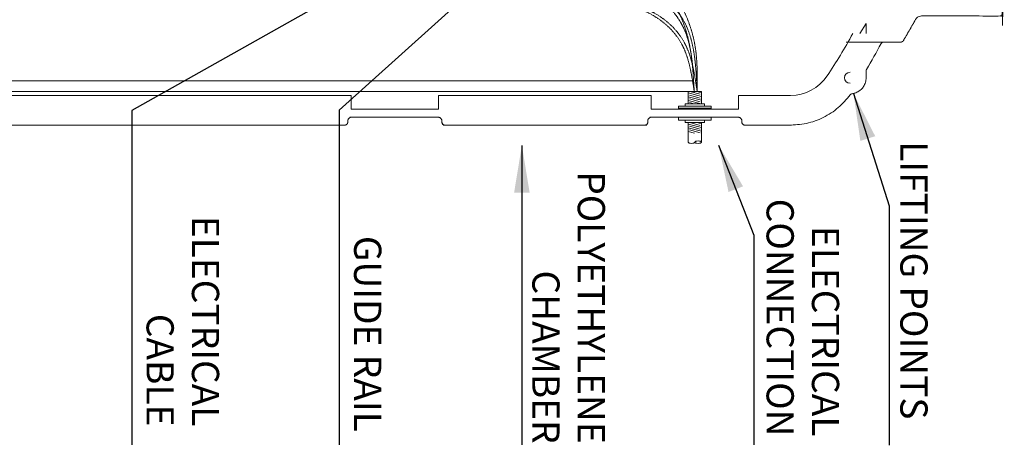
# Model space of a CAD drawing. Units: millimetres. Extents: x 902 to 5737, y 8259 to 13590.
# Drawn here: x 1912 to 3782, y 8259 to 9068 of the extents above; entities that cross this region are included whole.
import ezdxf

# ---------------------------------------------------------------- set-up
doc = ezdxf.new("R2010")
doc.units = ezdxf.units.MM
doc.header["$LTSCALE"] = 0.5
doc.linetypes.add('ACAD_ISO02W100', pattern=[15, 12, -3])
doc.layers.get('0').update_dxf_attribs({"lineweight": 0})
doc.layers.add('On top', color=40, linetype='ACAD_ISO02W100', lineweight=0)
doc.styles.get("Standard").update_dxf_attribs({"font": 'arial.ttf'})
doc.dimstyles.new('ISO-25', dxfattribs={"dimtxt": 2.5, "dimasz": 2.5, "dimexe": 1.25, "dimexo": 0.625, "dimtad": 1, "dimtxsty": 'Standard', "dimcen": 2.5, "dimadec": 0, "dimazin": 0, "dimtfac": 1, "dimtmove": 0, "dimatfit": 3, "dimfxl": 1, "dimarcsym": 0})

msp = doc.modelspace()

# ---------------------------------------------------------------- linework, layer by layer
at = {"ltscale": 0.2}
for p, q in [((3181.901, 8907.714), (3181.901, 8931.292)), ((3206.901, 8921.874), (3181.901, 8928.573)), ((3204.695, 8918.894), (3184.107, 8924.411)), ((3204.695, 8926.037), (3185.082, 8931.292)), ((3206.901, 8929.017), (3198.411, 8931.292)), ((3111.401, 8923.92), (2707.401, 8923.92)), ((3206.901, 8914.731), (3181.901, 8921.43)), ((3206.432, 8907.714), (3181.901, 8914.287)), ((3204.695, 8911.751), (3184.107, 8917.268)), ((3193.103, 8907.714), (3184.107, 8910.125)), ((3225.283, 8899.626), (3163.518, 8899.626)), ((3206.901, 8862.718), (3181.901, 8869.417)), ((3204.695, 8866.881), (3185.119, 8872.126)), ((3206.901, 8869.861), (3198.448, 8872.126)), ((3206.901, 8834.985), (3206.901, 8872.126)), ((3206.901, 8855.575), (3181.901, 8862.274)), ((3193.572, 8852.004), (3181.901, 8855.131)), ((3204.695, 8859.738), (3184.107, 8865.254)), ((3204.695, 8852.595), (3184.107, 8858.111))]:
    msp.add_line(p, q, dxfattribs=at)
for points in [[(2541.401, 10240.92), (1399.401, 10240.92, 0.41421356), (1265.901, 10107.42), (1265.901, 9057.42, 0.41421356), (1399.401, 8923.92), (2541.401, 8923.92)], [(3489.401, 8967.92, 1), (3489.401, 8946.92)], [(3277.401, 8923.92), (3376.401, 8923.92, 0.24978566), (3445.706, 8960.847)], [(3181.901, 8872.126), (3181.901, 8834.985, 0.21463838), (3182.226, 8834.262, 0.0935995), (3183.731, 8833.363, 0.050265), (3185.596, 8832.884, 0.07557993), (3190.705, 8832.884, 0.050265), (3192.57, 8833.363, 0.0935995), (3194.075, 8834.262, 0.21463838), (3194.401, 8834.985, 0.21463838)], [(3194.726, 8834.262, -0.4500086), (3194.726, 8835.708, -0.0935995), (3196.231, 8836.607, -0.050265), (3198.096, 8837.086, -0.07557985), (3203.205, 8837.086, -0.050265), (3205.07, 8836.607, -0.0935995), (3206.575, 8835.708, -0.45000841), (3206.575, 8834.262, -0.0935995), (3205.07, 8833.363, -0.050265), (3203.205, 8832.884, -0.07557993), (3198.096, 8832.884, -0.050265), (3196.231, 8833.363, -0.0935995), (3194.726, 8834.262, -0.21463838)]]:
    msp.add_lwpolyline(points, format="xyb", dxfattribs=at)
for points in [[(3519.901, 9041.42), (3519.901, 9060.476), (3507.669, 9041.42)], [(3190.183, 8951.292), (1552.954, 8951.292), (1552.954, 8931.292), (3206.901, 8931.292), (3206.901, 8907.714)], [(3212.783, 8903.302), (3212.783, 8907.714), (3176.018, 8907.714), (3176.018, 8903.302)], [(3225.283, 8897.42), (3225.283, 8903.302), (3163.518, 8903.302), (3163.518, 8897.42)], [(3163.518, 8882.42), (3163.518, 8876.538), (3225.283, 8876.538), (3225.283, 8882.42)], [(3212.783, 8876.538), (3212.783, 8872.126), (3176.018, 8872.126), (3176.018, 8876.538)]]:
    msp.add_lwpolyline(points, dxfattribs=at)
for points in [[(2541.401, 8923.92, 0), (2541.401, 8897.42, 0), (2707.401, 8897.42, 0), (2707.401, 8923.92, 0)], [(3111.401, 8923.92, 0), (3111.401, 8897.42, 0), (3277.401, 8897.42, 0), (3277.401, 8923.92, 0)]]:
    msp.add_polyline3d(points, dxfattribs=at)
for centre, radius, start, end in [((2629.401, 9509.407), 983.5, 326.098738, 331.586049), ((2629.401, 9509.407), 1040, 328.974478, 332.068951), ((3552.671, 9019.92), 5, 90, 152.068951), ((3524.901, 8970.793), 5, 148.974478, 180), ((3493.701, 8922.181), 5, 96.957808, 143.995261)]:
    msp.add_arc(centre, radius, start, end, dxfattribs=at)
for points, weights, degree, knots in [([(3482.301, 9024.92), (3516.42, 9024.92), (3550.538, 9024.92), (3584.656, 9024.92), (3587.401, 9024.92), (3589.779, 9026.293), (3591.151, 9028.67), (3598.897, 9042.087), (3606.644, 9055.503), (3614.39, 9068.92), (3614.898, 9069.801), (3615.539, 9070.648), (3616.297, 9071.405), (3617.029, 9072.138), (3617.87, 9072.786), (3618.782, 9073.312), (3619.694, 9073.839), (3620.675, 9074.243), (3621.676, 9074.511), (3622.711, 9074.788), (3623.765, 9074.92), (3624.782, 9074.92), (3628.822, 9074.92), (3632.861, 9074.92), (3636.901, 9074.92), (3682.734, 9074.92), (3728.567, 9074.92), (3774.401, 9074.92), (3775.745, 9074.92), (3776.986, 9075.434), (3777.936, 9076.384), (3778.887, 9077.335), (3779.401, 9078.576), (3779.401, 9079.92), (3779.401, 9414.92), (3779.401, 9749.92), (3779.401, 10084.92), (3779.401, 10087.849), (3777.33, 10089.92), (3774.401, 10089.92), (3728.567, 10089.92), (3682.734, 10089.92), (3636.901, 10089.92), (3632.507, 10089.92), (3629.401, 10086.813), (3629.401, 10082.42), (3629.401, 10082.857), (3629.439, 10083.292), (3629.515, 10083.723)], [1, 1, 1, 1, 0.910683602523, 0.910683602523, 1, 1, 1, 1, 1, 1, 1, 1, 1, 1, 1, 1, 1, 1, 1, 1, 1, 1, 1, 1, 1, 1, 0.949253021674, 0.949253021674, 1, 0.949253021674, 0.949253021674, 1, 1, 1, 1, 0.804737854124, 0.804737854124, 1, 1, 1, 1, 0.804737854124, 0.804737854124, 1, 0.997659596571, 0.997659596571, 1], 3, [0, 0, 0, 0, 1, 1, 1, 2.04719755, 2.04719755, 2.04719755, 3.04719755, 3.04719755, 3.04719755, 3.31340031, 3.31340031, 3.31340031, 3.57079747, 3.57079747, 3.57079747, 3.8281941, 3.8281941, 3.8281941, 4.0943951, 4.0943951, 4.0943951, 5.0943951, 5.0943951, 5.0943951, 6.0943951, 6.0943951, 6.0943951, 6.87979327, 6.87979327, 6.87979327, 7.66519143, 7.66519143, 7.66519143, 8.66519143, 8.66519143, 8.66519143, 10.23598776, 10.23598776, 10.23598776, 11.23598776, 11.23598776, 11.23598776, 12.80678408, 12.80678408, 12.80678408, 12.97441847, 12.97441847, 12.97441847, 12.97441847]), ([(1209.401, 9057.42), (1209.401, 8867.42), (1399.401, 8867.42), (1404.401, 8867.42), (1409.401, 8867.42), (1479.401, 8867.42), (1549.401, 8867.42), (1619.401, 8867.42), (1689.401, 8867.42), (1759.401, 8867.42), (1829.401, 8867.42), (1899.401, 8867.42), (1969.401, 8867.42), (2039.401, 8867.42), (2109.401, 8867.42), (2179.401, 8867.42), (2249.401, 8867.42), (2319.401, 8867.42), (2389.401, 8867.42), (2459.401, 8867.42), (2529.401, 8867.42), (2534.5, 8867.42), (2534.901, 8872.504), (2535.019, 8874.006), (2535.137, 8875.509)], [1, 0.707106781187, 1, 1, 1, 1, 1, 1, 1, 1, 1, 1, 1, 1, 1, 1, 1, 1, 1, 1, 1, 0.734342212121, 1, 1, 1], 2, [0, 0, 0, 1.57079633, 1.57079633, 2.57079633, 2.57079633, 3.57079633, 3.57079633, 4.57079633, 4.57079633, 5.57079633, 5.57079633, 6.57079633, 6.57079633, 7.57079633, 7.57079633, 8.57079633, 8.57079633, 9.57079633, 9.57079633, 10.57079633, 10.57079633, 12.06299478, 12.06299478, 13.06299478, 13.06299478, 13.06299478]), ([(3489.656, 8925.121), (3447.727, 8867.42), (3376.401, 8867.42), (3332.901, 8867.42), (3289.401, 8867.42), (3284.301, 8867.42), (3283.901, 8872.504), (3283.783, 8874.003), (3283.665, 8875.502), (3283.783, 8874.003), (3283.901, 8872.504), (3284.301, 8867.42), (3289.401, 8867.42)], [1, 0.891025299921, 1, 1, 1, 0.734342212121, 1, 1, 1, 1, 1, 0.734342212121, 1], 2, [0, 0, 0, 0.94239508, 0.94239508, 1.94239508, 1.94239508, 3.43459354, 3.43459354, 4.43459354, 4.43459354, 5.43459354, 5.43459354, 6.92679199, 6.92679199, 6.92679199]), ([(2706.424, 8882.42), (2710.549, 8882.42), (2713.578, 8879.619), (2713.901, 8875.506), (2713.822, 8875.507), (2713.743, 8875.508), (2713.665, 8875.509), (2713.743, 8875.508), (2713.822, 8875.507), (2713.901, 8875.506), (2713.578, 8879.619), (2710.549, 8882.42), (2706.424, 8882.42), (2699.342, 8882.42), (2692.261, 8882.42), (2685.179, 8882.42), (2637.579, 8882.42), (2589.978, 8882.42), (2542.378, 8882.42), (2538.252, 8882.42), (2535.223, 8879.619), (2534.901, 8875.506), (2535.058, 8875.508), (2535.137, 8875.509), (2535.137, 8875.509), (2535.137, 8875.509), (2535.058, 8875.508), (2534.901, 8875.506)], [1, 0.822819432922, 0.822819432922, 1, 1, 1, 1, 1, 1, 1, 0.822819432922, 0.822819432922, 1, 1, 1, 1, 1, 1, 1, 0.822819432922, 0.822819432922, 1, 1, 1, 1, 1, 1, 1], 3, [0, 0, 0, 0, 1.49253156, 1.49253156, 1.49253156, 2.49253156, 2.49253156, 2.49253156, 3.49253156, 3.49253156, 3.49253156, 4.98506313, 4.98506313, 4.98506313, 5.98506313, 5.98506313, 5.98506313, 6.98506313, 6.98506313, 6.98506313, 8.47759469, 8.47759469, 8.47759469, 8.54281878, 8.54281878, 8.54281878, 8.60804298, 8.60804298, 8.60804298, 8.60804298]), ([(3105.137, 8875.509), (3105.019, 8874.006), (3104.901, 8872.504), (3104.5, 8867.42), (3099.401, 8867.42), (3004.401, 8867.42), (2909.401, 8867.42), (2814.401, 8867.42), (2719.401, 8867.42), (2714.301, 8867.42), (2713.901, 8872.504), (2713.783, 8874.003), (2713.665, 8875.502), (2713.783, 8874.003), (2713.901, 8872.504), (2714.301, 8867.42), (2719.401, 8867.42)], [1, 1, 1, 0.734342212121, 1, 1, 1, 1, 1, 0.734342212121, 1, 1, 1, 1, 1, 0.734342212121, 1], 2, [0, 0, 0, 1, 1, 2.49219846, 2.49219846, 3.49219846, 3.49219846, 4.49219846, 4.49219846, 5.98439692, 5.98439692, 6.98439692, 6.98439692, 7.98439692, 7.98439692, 9.47659537, 9.47659537, 9.47659537]), ([(3104.901, 8875.506), (3105.058, 8875.508), (3105.137, 8875.509), (3105.137, 8875.509), (3105.137, 8875.509), (3105.058, 8875.508), (3104.901, 8875.506), (3105.223, 8879.619), (3108.252, 8882.42), (3112.378, 8882.42), (3159.978, 8882.42), (3207.579, 8882.42), (3255.179, 8882.42), (3262.261, 8882.42), (3269.342, 8882.42), (3276.424, 8882.42), (3280.549, 8882.42), (3283.578, 8879.619), (3283.901, 8875.506), (3283.822, 8875.507), (3283.743, 8875.508), (3283.665, 8875.509), (3283.743, 8875.508), (3283.822, 8875.507), (3283.901, 8875.506), (3283.578, 8879.619), (3280.549, 8882.42), (3276.424, 8882.42)], [1, 1, 1, 1, 1, 1, 1, 0.822819432922, 0.822819432922, 1, 1, 1, 1, 1, 1, 1, 0.822819432922, 0.822819432922, 1, 1, 1, 1, 1, 1, 1, 0.822819432922, 0.822819432922, 1], 3, [0, 0, 0, 0, 0.06522421, 0.06522421, 0.06522421, 0.13044829, 0.13044829, 0.13044829, 1.62297986, 1.62297986, 1.62297986, 2.62297986, 2.62297986, 2.62297986, 3.62297986, 3.62297986, 3.62297986, 5.11551142, 5.11551142, 5.11551142, 6.11551142, 6.11551142, 6.11551142, 7.11551142, 7.11551142, 7.11551142, 8.60804298, 8.60804298, 8.60804298, 8.60804298])]:
    msp.add_rational_spline(points, weights, degree=degree, knots=knots, dxfattribs=at)
msp.add_open_spline([(3519.901, 8972.213), (3519.901, 8967.282), (3519.901, 8962.351), (3519.901, 8957.42), (3519.901, 8954.558), (3519.49, 8951.638), (3518.668, 8948.835), (3517.846, 8946.033), (3516.614, 8943.353), (3515.068, 8940.945), (3513.727, 8938.855), (3512.087, 8936.87), (3510.193, 8935.106), (3508.347, 8933.385), (3506.261, 8931.876), (3504.025, 8930.655), (3501.777, 8929.426), (3499.379, 8928.489), (3496.948, 8927.869), (3495.422, 8927.479), (3493.883, 8927.213), (3492.361, 8927.064)], degree=3, knots=[0, 0, 0, 0, 1, 1, 1, 1.2853188, 1.2853188, 1.2853188, 1.5706375, 1.5706375, 1.5706375, 1.82337479, 1.82337479, 1.82337479, 2.06992419, 2.06992419, 2.06992419, 2.31791762, 2.31791762, 2.31791762, 2.47359641, 2.47359641, 2.47359641, 2.47359641], dxfattribs=at)
for points in [[(3225.283, 8897.42), (3163.518, 8897.42), (3225.283, 8899.626), (3163.518, 8899.626)], [(3225.283, 8880.214), (3163.518, 8880.214), (3225.283, 8882.42), (3163.518, 8882.42)]]:
    msp.add_solid(points, dxfattribs=at)
at = {"layer": 'On top', "ltscale": 0.2}
for points, knots in [([(3193.662, 8928.839), (3189.397, 8957.293), (3161.729, 9141.91), (2832.926, 9108.821), (2646.1, 9145.281), (2602.023, 9153.883), (2589.062, 9157.246), (2511.14, 9175.023), (2431.761, 9186.804), (2364.85, 9194.386)], [0, 0, 0, 0, 82.41921034, 534.74369191, 674.40962691, 674.40962691, 674.40962691, 713.69322654, 914.15522348, 914.15522348, 914.15522348, 914.15522348]), ([(3198.901, 8931.292), (3194.63, 8959.734), (3166.86, 9144.696), (2838.107, 9112.862), (2651.084, 9149.172), (2607.262, 9157.68), (2594.467, 9160.468), (2527.519, 9175.056), (2459.946, 9186.514), (2405.419, 9194.386)], [0, 0, 0, 0, 82.41921034, 535.97540611, 674.77244223, 674.77244223, 674.77244223, 714.05604186, 880.32162775, 880.32162775, 880.32162775, 880.32162775]), ([(3190.216, 8980.584), (3187.768, 9005.701), (3167.695, 9114.036), (3041.481, 9160.042), (2952.742, 9193.711), (2950.965, 9194.386)], [47.16911381, 47.16911381, 47.16911381, 47.16911381, 120.74919224, 380.45940208, 385.77894168, 385.77894168, 385.77894168, 385.77894168]), ([(2963.585, 9194.386), (3047.352, 9162.952), (3190.217, 9112.551), (3196.692, 8977.393), (3198.901, 8931.292), (3199.18, 8958.04), (3200.283, 9063.548), (3144.286, 9143.312), (3085.347, 9194.386)], [0, 0, 0, 0, 251.89897853, 382.29604781, 382.29604781, 382.29604781, 460.93528162, 692.49479678, 692.49479678, 692.49479678, 692.49479678]), ([(3193.294, 8931.292), (3191.377, 8965.043), (3185.393, 9070.402), (3127.561, 9148.736), (3074.618, 9194.386)], [0, 0, 0, 0, 99.09849698, 309.35781085, 309.35781085, 309.35781085, 309.35781085])]:
    msp.add_open_spline(points, degree=3, knots=knots, dxfattribs=at)

# ---------------------------------------------------------------- texts
at = {"ltscale": 0.2, "attachment_point": 3, "rotation": 270}
for s, width, insert, char_height in [(' LIFTING POINTS ', 1225.15833, (3636.694, 8307.693), 51.71429), ('POLYETHYLENE\\P CHAMBER', 845.65067, (3023.636, 8261.709), 51.71429), ('ELECTRICAL\\P CONNECTION', 845.65067, (3468.677, 8275.305), 51.71429), ('ELECTRICAL CABLE', 520.77477, (2290.542, 8294.431), 51.71429), ('GUIDE RAIL', 561.63984, (2598.774, 8284.067), 51.7143)]:
    msp.add_mtext_dynamic_manual_height_columns(s, width=width, gutter_width=12.5, heights=[182.589], dxfattribs=dict(at, insert=insert, char_height=char_height))

# ---------------------------------------------------------------- leaders
at = {"ltscale": 0.2}
for points in [[(2831.146, 9177.522), (2518.847, 8895.807), (2518.847, 8259.431)], [(2566.774, 9144.378), (2124.844, 8895.221), (2124.844, 8259.431)], [(3495.888, 8927.611), (3563.661, 8713.677), (3563.661, 8258.515)], [(2865.791, 8828.824), (2865.791, 8259.431)], [(3239.568, 8829.466), (3306.266, 8658.262), (3306.266, 8259.431)]]:
    msp.add_leader(points, dimstyle='ISO-25', override={"dimasz": 90, "dimgap": 0.625, "dimtad": 0}, dxfattribs=at)

doc.saveas('drawing.dxf')
